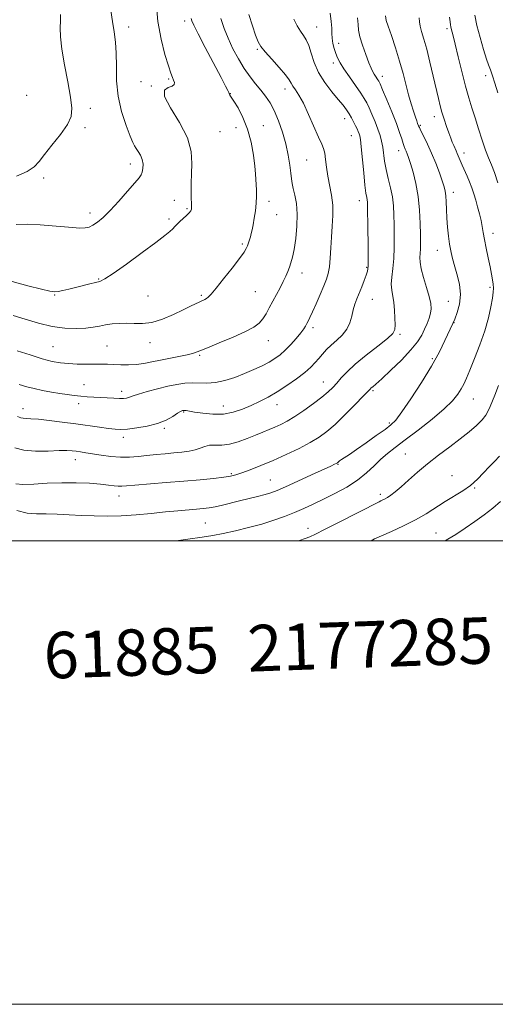
# Model space of a CAD drawing. Extents: x 2177300 to 2180200, y 284800 to 287700.
# Drawn here: x 2179554 to 2179759, y 284800 to 285225 of the extents above; entities that cross this region are included whole.
import ezdxf

# ---------------------------------------------------------------- set-up
doc = ezdxf.new("R2010")
doc.units = 0
doc.header["$MEASUREMENT"] = 0
for name, color, linetype, lineweight in [('CONTOUR INDEX', 41, 'Continuous', 13), ('CONTOUR INTERMEDIATE', 44, 'Continuous', 0), ('GRID LINE', 7, 'Continuous', 0), ('SPOT ELEVATION DTM', 2, 'Continuous', 13), ('TEXT 20', 7, 'Continuous', 0)]:
    doc.layers.add(name, color=color, linetype=linetype, lineweight=lineweight)
doc.styles.add('Style-WORKING', font='WORKING.shx')

msp = doc.modelspace()

# ---------------------------------------------------------------- linework, layer by layer
at = {"layer": 'CONTOUR INDEX', "flags": 128}
for points, elevation in [([(2179552.281, 285136.429), (2179557.175, 285136.503), (2179562.518, 285136.27), (2179567.782, 285135.868), (2179576.507, 285135.053), (2179579.659, 285134.841), (2179581.936, 285134.887), (2179583.684, 285135.272), (2179585.343, 285136.079), (2179587.301, 285137.412), (2179589.75, 285139.475), (2179592.83, 285142.495), (2179596.537, 285146.506), (2179600.293, 285150.764), (2179603.373, 285154.33), (2179605.25, 285156.544), (2179606.177, 285157.859), (2179606.606, 285159.008), (2179606.885, 285160.56), (2179606.954, 285162.443), (2179606.654, 285164.42), (2179605.9, 285166.281), (2179604.909, 285167.914), (2179603.976, 285169.229), (2179603.282, 285170.291), (2179602.556, 285171.785), (2179601.418, 285174.55), (2179599.652, 285179.163), (2179597.704, 285185.149), (2179596.19, 285191.774), (2179595.538, 285198.38), (2179595.444, 285204.626), (2179595.418, 285210.248), (2179595.077, 285215.102), (2179594.471, 285219.506), (2179593.754, 285223.897), (2179593.066, 285228.693)], 1100), ([(2179552.829, 285053.525), (2179554.285, 285053.059), (2179555.274, 285052.797), (2179556.542, 285052.694), (2179558.582, 285052.608), (2179561.822, 285052.37), (2179566.502, 285051.862), (2179572.118, 285051.152), (2179577.974, 285050.359), (2179588.233, 285048.915), (2179592.073, 285048.394), (2179594.903, 285048.081), (2179597.37, 285048), (2179600.296, 285048.169), (2179604.25, 285048.613), (2179608.785, 285049.38), (2179613.2, 285050.528), (2179616.911, 285052.042), (2179619.79, 285053.634), (2179621.826, 285054.943), (2179623.055, 285055.706), (2179623.7, 285056.035), (2179624.028, 285056.139), (2179624.279, 285056.189), (2179624.565, 285056.207), (2179624.969, 285056.181), (2179625.629, 285056.09), (2179629.178, 285055.501), (2179632.713, 285054.955), (2179637.062, 285054.535), (2179641.621, 285054.599), (2179645.897, 285055.398), (2179649.863, 285056.753), (2179653.604, 285058.379), (2179657.223, 285060.069), (2179660.892, 285061.936), (2179664.8, 285064.174), (2179669.019, 285066.884), (2179673.164, 285069.791), (2179676.735, 285072.531), (2179679.375, 285074.831), (2179681.304, 285076.796), (2179682.886, 285078.626), (2179684.447, 285080.486), (2179686.167, 285082.41), (2179688.19, 285084.4), (2179690.565, 285086.471), (2179692.963, 285088.7), (2179694.962, 285091.175), (2179696.265, 285093.934), (2179697.069, 285096.796), (2179697.699, 285099.53), (2179698.423, 285101.981), (2179699.288, 285104.315), (2179701.386, 285109.51), (2179702.447, 285112.228), (2179703.307, 285114.543), (2179703.843, 285116.324), (2179704.1, 285118.463), (2179704.165, 285122.108), (2179704.12, 285127.924), (2179704.022, 285134.629), (2179703.857, 285144.088), (2179703.793, 285145.974), (2179703.682, 285147.013), (2179703.481, 285148.077), (2179703.171, 285149.94), (2179702.738, 285153.347), (2179702.188, 285158.659), (2179701.102, 285169.87), (2179700.746, 285173.029), (2179700.475, 285174.63), (2179700.196, 285175.54), (2179699.825, 285176.486), (2179699.323, 285177.634), (2179698.667, 285179.008), (2179697.842, 285180.611), (2179696.884, 285182.349), (2179695.841, 285184.106), (2179694.705, 285185.84), (2179693.252, 285187.81), (2179691.203, 285190.348), (2179688.426, 285193.685), (2179685.386, 285197.642), (2179682.697, 285201.939), (2179680.81, 285206.28), (2179679.528, 285210.304), (2179678.493, 285213.637), (2179677.407, 285216.054), (2179676.213, 285217.934), (2179674.913, 285219.81), (2179673.519, 285222.12), (2179672.08, 285224.945)], 1090), ([(2179760.035, 285154.428), (2179758.568, 285158.762), (2179757.285, 285162.159), (2179756.089, 285165.132), (2179754.817, 285168.478), (2179753.355, 285172.763), (2179751.793, 285177.603), (2179750.271, 285182.381), (2179748.883, 285186.698), (2179747.544, 285191.042), (2179746.123, 285196.123), (2179744.547, 285202.327), (2179742.989, 285208.76), (2179741.682, 285214.207), (2179740.797, 285217.764), (2179739.974, 285220.875), (2179739.793, 285221.678), (2179739.643, 285222.556), (2179739.453, 285223.834), (2179739.174, 285225.785)], 1080), ([(2179674.229, 285000), (2179674.504, 285000.091), (2179676.954, 285000.92), (2179678.93, 285001.676), (2179681.333, 285002.784), (2179685.277, 285004.756), (2179691.377, 285007.859), (2179708.868, 285016.812), (2179709.507, 285017.114), (2179710.216, 285017.43), (2179711.176, 285017.904), (2179712.39, 285018.604), (2179713.889, 285019.614), (2179715.81, 285021.092), (2179718.317, 285023.214), (2179721.53, 285026.079), (2179725.382, 285029.489), (2179729.763, 285033.173), (2179734.519, 285036.885), (2179739.327, 285040.488), (2179743.823, 285043.874), (2179747.695, 285046.95), (2179750.846, 285049.695), (2179753.235, 285052.1), (2179754.868, 285054.187), (2179755.961, 285056.079), (2179756.779, 285057.926), (2179758.704, 285062.736), (2179760.417, 285066.896)], 1080)]:
    msp.add_lwpolyline(points, dxfattribs=dict(at, elevation=elevation))
at = {"layer": 'CONTOUR INTERMEDIATE', "flags": 128}
for points, elevation in [([(2179550.498, 285111.73), (2179557.221, 285109.988), (2179563.081, 285108.508), (2179566.727, 285107.656), (2179568.778, 285107.374), (2179570.351, 285107.497), (2179572.353, 285107.877), (2179574.874, 285108.45), (2179577.795, 285109.169), (2179583.986, 285110.751), (2179586.497, 285111.373), (2179588.348, 285111.868), (2179590.468, 285112.882), (2179594.055, 285115.217), (2179599.819, 285119.323), (2179606.531, 285124.246), (2179612.477, 285128.679), (2179616.356, 285131.631), (2179618.524, 285133.374), (2179619.751, 285134.492), (2179620.708, 285135.489), (2179621.668, 285136.528), (2179622.806, 285137.689), (2179624.216, 285139.007), (2179625.667, 285140.335), (2179626.85, 285141.481), (2179627.534, 285142.322), (2179627.816, 285143.012), (2179627.871, 285143.773), (2179627.849, 285144.812), (2179627.723, 285148.293), (2179627.661, 285150.966), (2179627.675, 285154.282), (2179627.838, 285158.199), (2179628.082, 285162.697), (2179627.759, 285167.855), (2179626.078, 285173.771), (2179622.666, 285180.342), (2179618.828, 285186.653), (2179616.288, 285191.583), (2179616.247, 285194.354), (2179617.817, 285195.556), (2179619.587, 285196.122), (2179620.447, 285196.812), (2179620.494, 285197.705), (2179620.124, 285198.71), (2179619.64, 285199.858), (2179618.962, 285201.679), (2179617.913, 285204.827), (2179616.415, 285209.776), (2179614.777, 285216.272), (2179613.405, 285223.884), (2179612.599, 285232.08)], 1098), ([(2179551.698, 285040.043), (2179555.522, 285038.988), (2179560.53, 285038.606), (2179565.96, 285038.681), (2179570.744, 285038.87), (2179574.097, 285038.903), (2179576.356, 285038.776), (2179578.137, 285038.556), (2179579.997, 285038.289), (2179582.252, 285037.946), (2179588.855, 285036.891), (2179593.027, 285036.331), (2179597.244, 285036.001), (2179601.178, 285036.041), (2179604.921, 285036.348), (2179608.669, 285036.761), (2179612.557, 285037.149), (2179616.478, 285037.497), (2179620.266, 285037.823), (2179623.767, 285038.155), (2179626.879, 285038.564), (2179629.514, 285039.134), (2179631.656, 285039.892), (2179633.578, 285040.644), (2179635.622, 285041.137), (2179638.075, 285041.234), (2179640.983, 285041.249), (2179644.335, 285041.612), (2179648.066, 285042.62), (2179651.896, 285044.046), (2179655.492, 285045.533), (2179658.607, 285046.803), (2179661.336, 285047.901), (2179663.862, 285048.95), (2179666.383, 285050.094), (2179669.154, 285051.546), (2179672.45, 285053.538), (2179676.39, 285056.184), (2179680.49, 285059.128), (2179684.112, 285061.896), (2179686.798, 285064.146), (2179688.799, 285066.069), (2179690.544, 285067.987), (2179692.462, 285070.191), (2179694.984, 285072.853), (2179698.54, 285076.113), (2179703.292, 285079.974), (2179708.319, 285083.886), (2179712.433, 285087.164), (2179714.752, 285089.371), (2179715.638, 285091.075), (2179715.765, 285093.094), (2179715.688, 285096.005), (2179715.495, 285099.429), (2179715.158, 285102.746), (2179714.259, 285107.991), (2179714.083, 285110.61), (2179714.296, 285113.734), (2179714.729, 285117.436), (2179715.135, 285121.719), (2179715.326, 285126.516), (2179715.343, 285131.494), (2179715.283, 285136.253), (2179715.205, 285140.505), (2179715.006, 285144.417), (2179714.541, 285148.267), (2179713.733, 285152.259), (2179712.759, 285156.286), (2179711.864, 285160.167), (2179711.228, 285163.744), (2179710.377, 285169.813), (2179709.897, 285172.315), (2179709.239, 285174.753), (2179708.311, 285177.464), (2179707.076, 285180.646), (2179705.719, 285183.921), (2179704.479, 285186.77), (2179703.487, 285188.878), (2179702.433, 285190.749), (2179700.897, 285193.092), (2179698.625, 285196.375), (2179696.027, 285200.107), (2179693.678, 285203.557), (2179692.015, 285206.187), (2179690.918, 285208.241), (2179690.13, 285210.154), (2179689.45, 285212.262), (2179688.898, 285214.499), (2179688.552, 285216.701), (2179688.44, 285218.794), (2179688.393, 285221.073), (2179688.196, 285223.926), (2179687.688, 285227.598)], 1088), ([(2179552.375, 285157.301), (2179557.027, 285159.261), (2179560.032, 285161.223), (2179562.114, 285163.512), (2179564.4, 285166.578), (2179567.669, 285170.667), (2179571.296, 285175.226), (2179574.304, 285179.498), (2179575.935, 285183.036), (2179576.29, 285186.621), (2179575.69, 285191.341), (2179574.474, 285197.872), (2179573.07, 285205.249), (2179571.927, 285212.091), (2179571.374, 285217.339), (2179571.268, 285221.209), (2179571.345, 285224.238), (2179571.389, 285227.029)], 1102), ([(2179553.546, 285067.325), (2179556.774, 285066.427), (2179560.023, 285065.574), (2179563.621, 285064.804), (2179567.388, 285064.124), (2179571.015, 285063.531), (2179574.272, 285063.028), (2179577.237, 285062.616), (2179580.062, 285062.299), (2179582.881, 285062.075), (2179585.739, 285061.907), (2179588.661, 285061.752), (2179594.414, 285061.43), (2179596.778, 285061.345), (2179598.529, 285061.364), (2179599.769, 285061.488), (2179600.676, 285061.707), (2179602.745, 285062.517), (2179605.023, 285063.267), (2179608.69, 285064.312), (2179613.18, 285065.491), (2179617.695, 285066.592), (2179621.613, 285067.432), (2179625.015, 285067.957), (2179628.154, 285068.142), (2179634.556, 285067.911), (2179638.178, 285068.161), (2179642.237, 285069.042), (2179646.531, 285070.421), (2179650.787, 285072.065), (2179654.759, 285073.771), (2179658.321, 285075.451), (2179661.375, 285077.045), (2179663.892, 285078.546), (2179666.105, 285080.156), (2179668.313, 285082.13), (2179670.71, 285084.604), (2179673.052, 285087.246), (2179674.993, 285089.603), (2179676.284, 285091.342), (2179677.083, 285092.599), (2179677.647, 285093.629), (2179678.221, 285094.713), (2179678.983, 285096.252), (2179680.098, 285098.674), (2179681.646, 285102.202), (2179683.376, 285106.234), (2179684.949, 285109.959), (2179686.103, 285112.825), (2179686.873, 285115.309), (2179687.367, 285118.143), (2179687.692, 285121.871), (2179687.952, 285126.287), (2179688.248, 285130.992), (2179688.628, 285135.656), (2179688.909, 285140.215), (2179688.853, 285144.668), (2179688.31, 285149.011), (2179686.695, 285157.275), (2179686.148, 285161.105), (2179685.771, 285164.491), (2179685.412, 285167.175), (2179684.908, 285169.103), (2179684.075, 285171.049), (2179682.717, 285173.993), (2179678.418, 285183.865), (2179676.138, 285188.725), (2179674.215, 285192.196), (2179672.717, 285194.467), (2179671.652, 285196.013), (2179670.927, 285197.306), (2179670.05, 285198.814), (2179668.431, 285201.005), (2179665.717, 285204.144), (2179662.519, 285207.674), (2179659.685, 285210.836), (2179657.829, 285213.148), (2179656.633, 285215.239), (2179655.539, 285218.015), (2179654.142, 285222.095), (2179652.637, 285226.949)], 1092), ([(2179760.058, 285193.239), (2179758.755, 285197.361), (2179757.744, 285200.481), (2179757.193, 285202.26), (2179756.912, 285203.069), (2179756.584, 285203.878), (2179756.071, 285205.223), (2179755.206, 285207.761), (2179753.905, 285211.891), (2179752.415, 285216.987), (2179751.064, 285222.166), (2179750.107, 285226.693)], 1078), ([(2179550.986, 285097.143), (2179556.054, 285095.541), (2179561.819, 285093.827), (2179567.712, 285092.438), (2179573.23, 285091.702), (2179578.129, 285091.53), (2179582.23, 285091.726), (2179585.456, 285092.114), (2179588.144, 285092.592), (2179590.733, 285093.077), (2179593.572, 285093.488), (2179596.646, 285093.751), (2179599.851, 285093.794), (2179603.142, 285093.63), (2179606.694, 285093.614), (2179610.741, 285094.183), (2179615.373, 285095.619), (2179620.106, 285097.572), (2179624.311, 285099.532), (2179627.506, 285101.091), (2179631.429, 285103.047), (2179633.562, 285104.065), (2179634.328, 285104.493), (2179635.116, 285105.095), (2179636.34, 285106.365), (2179638.474, 285108.873), (2179641.752, 285112.896), (2179645.456, 285117.557), (2179648.628, 285121.686), (2179650.557, 285124.412), (2179651.508, 285126.051), (2179651.994, 285127.22), (2179652.434, 285128.422), (2179652.883, 285129.723), (2179653.302, 285131.077), (2179653.672, 285132.485), (2179654.034, 285134.143), (2179654.45, 285136.294), (2179654.946, 285139.083), (2179655.43, 285142.274), (2179655.776, 285145.532), (2179655.898, 285148.573), (2179655.857, 285151.307), (2179655.654, 285155.811), (2179655.491, 285158.213), (2179655.164, 285161.573), (2179654.567, 285166.321), (2179653.585, 285171.912), (2179652.096, 285177.563), (2179650.083, 285182.581), (2179647.94, 285186.651), (2179646.162, 285189.551), (2179644.461, 285192.177), (2179644.324, 285192.442), (2179643.93, 285193.328), (2179643.537, 285194.182), (2179642.593, 285196.072), (2179640.644, 285199.828), (2179633.832, 285212.737), (2179630.713, 285218.706), (2179628.861, 285222.39), (2179628.041, 285224.26), (2179627.772, 285225.244)], 1096), ([(2179552.028, 285024.459), (2179555.154, 285024.206), (2179559.828, 285024.38), (2179565.645, 285024.743), (2179571.957, 285025.018), (2179578.16, 285024.996), (2179583.82, 285024.737), (2179588.543, 285024.366), (2179592.052, 285023.998), (2179594.533, 285023.694), (2179596.29, 285023.502), (2179597.745, 285023.465), (2179599.803, 285023.6), (2179603.488, 285023.918), (2179616.896, 285025.032), (2179624.617, 285025.687), (2179631.591, 285026.314), (2179637.409, 285026.885), (2179641.818, 285027.378), (2179644.769, 285027.813), (2179647.038, 285028.359), (2179649.605, 285029.222), (2179653.238, 285030.566), (2179657.852, 285032.377), (2179663.149, 285034.601), (2179668.792, 285037.149), (2179674.287, 285039.806), (2179679.103, 285042.325), (2179682.917, 285044.592), (2179686.247, 285047.022), (2179689.822, 285050.162), (2179694.097, 285054.301), (2179698.444, 285058.687), (2179701.96, 285062.311), (2179704.946, 285065.412), (2179705.437, 285065.865), (2179706.09, 285066.402), (2179707.426, 285067.551), (2179709.945, 285069.821), (2179713.885, 285073.492), (2179718.443, 285077.929), (2179722.557, 285082.263), (2179725.417, 285085.824), (2179727.237, 285088.719), (2179728.486, 285091.249), (2179729.542, 285093.658), (2179730.414, 285095.95), (2179731.023, 285098.074), (2179731.289, 285100.063), (2179731.132, 285102.301), (2179730.473, 285105.257), (2179729.318, 285109.186), (2179728.008, 285113.484), (2179726.968, 285117.331), (2179726.509, 285120.128), (2179726.478, 285122.154), (2179726.608, 285123.908), (2179726.681, 285125.872), (2179726.682, 285128.454), (2179726.643, 285132.048), (2179726.565, 285136.881), (2179726.314, 285142.536), (2179725.725, 285148.428), (2179724.708, 285154.013), (2179723.484, 285158.902), (2179722.353, 285162.74), (2179721.54, 285165.309), (2179720.985, 285166.912), (2179720.557, 285167.986), (2179720.14, 285168.93), (2179719.693, 285169.99), (2179719.192, 285171.373), (2179718.583, 285173.303), (2179717.683, 285176.058), (2179716.279, 285179.93), (2179714.283, 285184.966), (2179712.108, 285190.228), (2179710.291, 285194.531), (2179709.22, 285197.022), (2179708.683, 285198.165), (2179708.32, 285198.757), (2179707.264, 285200.303), (2179706.659, 285201.248), (2179706.069, 285202.292), (2179705.367, 285203.787), (2179704.388, 285206.171), (2179703.054, 285209.676), (2179701.648, 285213.693), (2179700.543, 285217.407), (2179699.993, 285220.26), (2179699.769, 285222.73), (2179699.524, 285225.552)], 1086), ([(2179552.673, 285081.938), (2179558.19, 285080.121), (2179563.417, 285078.485), (2179567.705, 285077.359), (2179571.338, 285076.696), (2179574.835, 285076.355), (2179578.572, 285076.208), (2179582.364, 285076.175), (2179585.882, 285076.187), (2179588.905, 285076.185), (2179591.641, 285076.143), (2179594.406, 285076.04), (2179597.439, 285075.886), (2179600.675, 285075.801), (2179603.976, 285075.932), (2179607.263, 285076.384), (2179610.708, 285077.085), (2179614.546, 285077.923), (2179618.859, 285078.793), (2179623.125, 285079.628), (2179626.673, 285080.371), (2179629.143, 285081.033), (2179631.431, 285081.879), (2179634.745, 285083.243), (2179639.857, 285085.323), (2179645.786, 285087.789), (2179651.113, 285090.175), (2179654.766, 285092.146), (2179657.051, 285093.888), (2179658.621, 285095.719), (2179660.031, 285097.889), (2179661.445, 285100.397), (2179666.082, 285109.064), (2179667.464, 285111.781), (2179668.549, 285114.12), (2179669.396, 285116.157), (2179670.111, 285118.023), (2179670.784, 285119.913), (2179671.452, 285122.279), (2179672.141, 285125.636), (2179672.833, 285130.281), (2179673.359, 285135.632), (2179673.508, 285140.889), (2179673.151, 285145.391), (2179672.49, 285149.039), (2179671.811, 285151.874), (2179671.331, 285154.034), (2179670.996, 285156.049), (2179670.683, 285158.546), (2179670.27, 285162.002), (2179669.63, 285166.292), (2179668.636, 285171.136), (2179667.209, 285176.232), (2179665.476, 285181.166), (2179663.613, 285185.499), (2179661.753, 285188.933), (2179659.846, 285191.737), (2179657.8, 285194.324), (2179655.55, 285197.059), (2179653.139, 285200.132), (2179650.64, 285203.687), (2179648.135, 285207.794), (2179645.756, 285212.231), (2179643.644, 285216.706), (2179641.916, 285220.997), (2179640.58, 285225.185)], 1094), ([(2179603.948, 285011.19), (2179610.501, 285011.783), (2179616.645, 285012.388), (2179621.967, 285012.885), (2179630.04, 285013.577), (2179632.941, 285013.844), (2179635.495, 285014.164), (2179638.144, 285014.643), (2179641.239, 285015.353), (2179648.583, 285017.198), (2179656.355, 285019.07), (2179659.6, 285019.887), (2179662.15, 285020.638), (2179664.77, 285021.628), (2179668.453, 285023.233), (2179673.787, 285025.649), (2179679.729, 285028.376), (2179688.009, 285032.207), (2179689.588, 285032.95), (2179690.258, 285033.28), (2179690.611, 285033.471), (2179690.839, 285033.624), (2179691.307, 285034.048), (2179691.782, 285034.436), (2179692.606, 285035.019), (2179696.01, 285037.236), (2179699.073, 285039.304), (2179703.18, 285042.169), (2179707.596, 285045.3), (2179711.388, 285048.018), (2179713.955, 285049.959), (2179716.02, 285052.044), (2179718.636, 285055.514), (2179722.529, 285061.19), (2179727.109, 285068.218), (2179731.461, 285075.328), (2179734.848, 285081.446), (2179737.265, 285086.299), (2179740.664, 285093.718), (2179741.481, 285095.605), (2179742.569, 285098.369), (2179743.572, 285101.962), (2179743.992, 285106.158), (2179743.499, 285110.695), (2179742.418, 285115.166), (2179741.239, 285119.122), (2179740.35, 285122.284), (2179739.726, 285125.041), (2179739.241, 285127.946), (2179738.796, 285131.408), (2179738.405, 285135.255), (2179738.108, 285139.17), (2179737.928, 285142.858), (2179737.805, 285146.12), (2179737.66, 285148.778), (2179737.406, 285150.797), (2179736.926, 285152.703), (2179736.097, 285155.167), (2179734.838, 285158.653), (2179733.254, 285162.821), (2179731.494, 285167.127), (2179729.716, 285171.077), (2179728.119, 285174.38), (2179726.909, 285176.795), (2179726.222, 285178.197), (2179725.9, 285178.912), (2179725.462, 285180.02), (2179725.065, 285181.069), (2179724.47, 285182.747), (2179723.648, 285185.217), (2179722.656, 285188.423), (2179721.574, 285192.257), (2179719.196, 285201.502), (2179717.694, 285206.87), (2179715.906, 285212.576), (2179714.12, 285217.906), (2179712.704, 285222.003), (2179711.923, 285224.424), (2179711.619, 285226.355)], 1084), ([(2179621.279, 285000), (2179626.333, 285000.653), (2179632.415, 285001.5), (2179637.085, 285002.261), (2179641.57, 285003.13), (2179646.802, 285004.257), (2179652.529, 285005.619), (2179658.205, 285007.147), (2179663.389, 285008.776), (2179668.071, 285010.463), (2179672.346, 285012.171), (2179676.353, 285013.891), (2179680.387, 285015.734), (2179684.786, 285017.844), (2179689.74, 285020.322), (2179694.842, 285023.113), (2179699.536, 285026.12), (2179703.411, 285029.233), (2179706.635, 285032.285), (2179709.52, 285035.092), (2179712.41, 285037.592), (2179715.78, 285040.202), (2179720.137, 285043.462), (2179725.718, 285047.698), (2179731.674, 285052.39), (2179736.885, 285056.804), (2179740.507, 285060.373), (2179742.786, 285063.18), (2179744.243, 285065.473), (2179745.368, 285067.567), (2179746.515, 285070.049), (2179748.008, 285073.574), (2179750.046, 285078.56), (2179752.329, 285084.478), (2179754.433, 285090.567), (2179756.021, 285096.149), (2179757.096, 285100.905), (2179757.75, 285104.603), (2179758.069, 285107.142), (2179758.13, 285108.948), (2179758.008, 285110.578), (2179757.757, 285112.521), (2179757.353, 285114.995), (2179756.749, 285118.15), (2179755.94, 285122.017), (2179755.064, 285126.135), (2179754.3, 285129.926), (2179753.766, 285132.979), (2179753.344, 285135.562), (2179752.858, 285138.112), (2179752.179, 285140.955), (2179751.36, 285143.971), (2179750.505, 285146.927), (2179749.683, 285149.652), (2179748.841, 285152.209), (2179747.895, 285154.725), (2179746.798, 285157.278), (2179744.612, 285162.046), (2179743.777, 285163.999), (2179742.566, 285166.998), (2179742.062, 285168.147), (2179741.028, 285170.406), (2179740.425, 285171.835), (2179739.72, 285173.635), (2179738.882, 285175.916), (2179737.905, 285178.717), (2179736.887, 285181.79), (2179735.951, 285184.816), (2179735.168, 285187.641), (2179734.398, 285190.766), (2179732.201, 285200.303), (2179730.775, 285206.353), (2179729.368, 285211.981), (2179728.148, 285216.378), (2179727.188, 285219.619), (2179726.532, 285221.997), (2179726.199, 285223.831), (2179726.09, 285225.532)], 1082), ([(2179705.411, 285000), (2179706.894, 285000.747), (2179709.914, 285002.137), (2179714.226, 285004.021), (2179719.34, 285006.331), (2179724.508, 285008.921), (2179729.149, 285011.644), (2179737.28, 285016.91), (2179744.896, 285021.455), (2179748.314, 285023.824), (2179751.311, 285026.472), (2179753.953, 285029.223), (2179756.354, 285031.821), (2179758.613, 285034.129), (2179760.788, 285036.482)], 1078), ([(2179737.286, 285000), (2179738.449, 285000.594), (2179741.934, 285002.718), (2179745.939, 285005.379), (2179750.099, 285008.277), (2179754.106, 285011.168), (2179757.853, 285014.015), (2179761.289, 285016.835)], 1076), ([(2179552.478, 285012.99), (2179557.002, 285011.837), (2179561.039, 285011.545), (2179565.187, 285011.565), (2179569.9, 285011.456), (2179575.073, 285011.208), (2179580.46, 285010.922), (2179585.89, 285010.694), (2179591.496, 285010.613), (2179597.485, 285010.763), (2179603.948, 285011.19)], 1084)]:
    msp.add_lwpolyline(points, dxfattribs=dict(at, elevation=elevation))
at = {"layer": 'GRID LINE', "flags": 128}
for points in [[(2177300, 284800), (2180200, 284800), (2180200, 287700), (2177300, 287700), (2177300, 284800)], [(2177500, 285000), (2180000, 285000), (2180000, 287500), (2177500, 287500), (2177500, 285000)]]:
    msp.add_lwpolyline(points, dxfattribs=at)
at = {"layer": 'SPOT ELEVATION DTM'}
for p in [(2179624.87, 285224.22, 1096.49), (2179600.75, 285221.59, 1099.41), (2179681.95, 285221.62, 1089.2), (2179738.18, 285220.92, 1080.31), (2179691.37, 285214.58, 1087.37), (2179656.23, 285211.91, 1092.19), (2179689.05, 285206, 1088.48), (2179606.1, 285197.97, 1098.36), (2179618, 285199.19, 1098.18), (2179710.25, 285200.23, 1085.48), (2179754.76, 285200.57, 1078.46), (2179610.61, 285196.1, 1098.04), (2179644.67, 285192.88, 1095.95), (2179668.17, 285194.89, 1092.55), (2179556.73, 285192.05, 1103.36), (2179584.26, 285186.46, 1101.48), (2179693.93, 285182.06, 1090.62), (2179732.62, 285182.96, 1082.56), (2179581.98, 285178.15, 1101.64), (2179640.12, 285176.37, 1097.01), (2179647.03, 285178.22, 1096.54), (2179658.82, 285179.07, 1095.48), (2179726.62, 285179.2, 1083.82), (2179696.91, 285174.76, 1090.81), (2179717.33, 285168.24, 1086.59), (2179745.52, 285167.24, 1081.45), (2179677.55, 285164.23, 1092.85), (2179601.44, 285162.47, 1100.55), (2179564.11, 285156.51, 1101.59), (2179740.87, 285150.22, 1083.46), (2179620.49, 285146.8, 1098.55), (2179661.25, 285146.4, 1095.64), (2179700.37, 285146.63, 1090.61), (2179625.97, 285143.15, 1098.14), (2179584.04, 285141.28, 1100.5), (2179618.23, 285138.76, 1098.26), (2179664.58, 285140.57, 1095.28), (2179758.04, 285132.54, 1081.43), (2179649.83, 285128.03, 1096.23), (2179733.95, 285125.31, 1084.72), (2179703.48, 285117.92, 1090.15), (2179587.76, 285112.82, 1098.11), (2179675.53, 285115.45, 1093.41), (2179756.66, 285109.22, 1082.28), (2179568.87, 285105.91, 1097.91), (2179609.09, 285105.52, 1097.09), (2179632.11, 285105.88, 1096.23), (2179655.43, 285107.42, 1094.98), (2179705.86, 285104.05, 1089.2), (2179738.67, 285103.31, 1085.08), (2179680.29, 285091.92, 1091.64), (2179741.11, 285094.08, 1083.96), (2179717.82, 285088.97, 1087.77), (2179568.11, 285083.65, 1095), (2179591.38, 285083.98, 1095.01), (2179609.96, 285085.44, 1095.39), (2179661.06, 285086.32, 1093.3), (2179631.33, 285079.93, 1093.81), (2179731.74, 285078.52, 1084.25), (2179581.46, 285067.23, 1092.83), (2179684.79, 285068.49, 1088.77), (2179597.67, 285064.39, 1092.48), (2179706.13, 285064.69, 1085.78), (2179749.53, 285061.15, 1081.16), (2179555.2, 285056.94, 1090.6), (2179579.2, 285059.15, 1091.51), (2179641.68, 285058.04, 1090.73), (2179664.78, 285058.73, 1089.34), (2179624.44, 285055.46, 1089.87), (2179616.12, 285048.41, 1089.75), (2179713.18, 285050.7, 1084.26), (2179598.51, 285044.55, 1089.52), (2179720.17, 285037.33, 1080.91), (2179577.7, 285034.91, 1087.37), (2179691.07, 285032.95, 1083.9), (2179645.01, 285028.85, 1086.2), (2179740.27, 285028.01, 1078.87), (2179661.87, 285026.24, 1084.94), (2179750.12, 285022.69, 1077.89), (2179596.63, 285019.33, 1085.35), (2179709.43, 285019.96, 1080.38), (2179633.85, 285007.61, 1083), (2179678.17, 285005.32, 1080.56), (2179733.33, 285003.29, 1076.85)]:
    msp.add_point(p, dxfattribs=at)

# ---------------------------------------------------------------- texts
at = {"layer": 'TEXT 20', "style": 'Style-WORKING'}
msp.add_text('61885  2177285', height=20, rotation=2, dxfattribs=at).set_placement((2179564.427, 284940.401))

doc.saveas('drawing.dxf')
